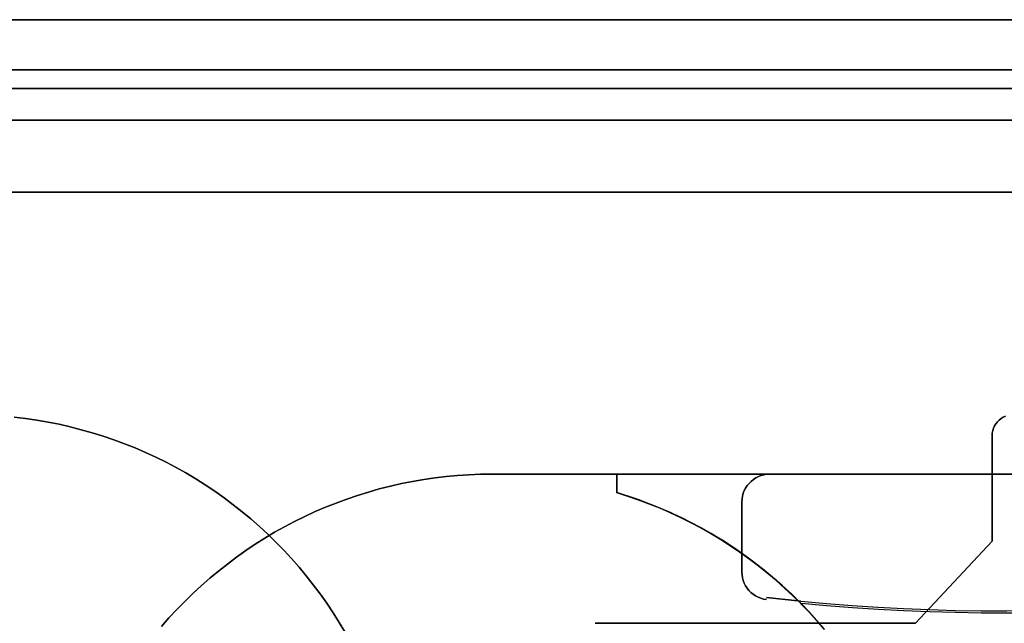
# Model space of a CAD drawing. Units: millimetres. Extents: x 1251 to 4331, y 2469 to 4183.
# Drawn here: x 3327 to 3342, y 3939 to 3947 of the extents above; entities that cross this region are included whole.
import ezdxf

# ---------------------------------------------------------------- set-up
doc = ezdxf.new("R2010")
doc.units = ezdxf.units.MM
doc.layers.add('PRZEGRODA', color=7, linetype='Continuous')

# ---------------------------------------------------------------- blocks, each defined once
blk = doc.blocks.new('2020_04_21__14-35-19-219-flat-1')
at = {"flags": 128}
for points in [[(-454.355, 6.214), (-454.193, 6.195), (-454.032, 6.171), (-453.87, 6.143), (-453.709, 6.113), (-453.551, 6.076), (-453.391, 6.035), (-453.235, 5.991), (-453.078, 5.942), (-452.924, 5.889), (-452.771, 5.833), (-452.618, 5.772), (-452.468, 5.709), (-452.321, 5.64), (-452.173, 5.568), (-452.028, 5.491), (-451.886, 5.412), (-451.745, 5.327), (-451.608, 5.24), (-451.472, 5.149), (-451.338, 5.054), (-451.207, 4.956), (-451.078, 4.855), (-450.953, 4.752), (-450.829, 4.644), (-450.711, 4.532), (-450.592, 4.419), (-450.479, 4.302), (-450.367, 4.182), (-450.261, 4.058), (-450.156, 3.932), (-450.055, 3.804), (-449.957, 3.673), (-449.862, 3.539), (-449.771, 3.403), (-449.685, 3.264), (-449.601, 3.125)], [(-449.601, 3.125), (-449.685, 3.264), (-449.771, 3.403), (-449.862, 3.539), (-449.957, 3.673), (-450.055, 3.804), (-450.156, 3.932), (-450.261, 4.058), (-450.367, 4.182), (-450.479, 4.302), (-450.592, 4.419), (-450.711, 4.532), (-450.829, 4.644), (-450.953, 4.752), (-451.078, 4.855), (-451.207, 4.956), (-451.338, 5.054), (-451.472, 5.149), (-451.608, 5.24), (-451.745, 5.327), (-451.886, 5.412), (-452.028, 5.491), (-452.173, 5.568), (-452.321, 5.64), (-452.468, 5.709), (-452.618, 5.772), (-452.771, 5.833), (-452.924, 5.889), (-453.078, 5.942), (-453.235, 5.991), (-453.391, 6.035), (-453.551, 6.076), (-453.709, 6.113), (-453.87, 6.143), (-454.032, 6.171), (-454.193, 6.195), (-454.355, 6.214)], [(-454.355, 6.214), (-454.193, 6.195), (-454.032, 6.171), (-453.87, 6.143), (-453.709, 6.113), (-453.551, 6.076), (-453.391, 6.035), (-453.235, 5.991), (-453.078, 5.942), (-452.924, 5.889), (-452.771, 5.833), (-452.618, 5.772), (-452.468, 5.709), (-452.321, 5.64), (-452.173, 5.568), (-452.028, 5.491), (-451.886, 5.412), (-451.745, 5.327), (-451.608, 5.24), (-451.472, 5.149), (-451.338, 5.054), (-451.207, 4.956), (-451.078, 4.855), (-450.953, 4.752), (-450.829, 4.644), (-450.711, 4.532), (-450.592, 4.419), (-450.479, 4.302), (-450.367, 4.182), (-450.261, 4.058), (-450.156, 3.932), (-450.055, 3.804), (-449.957, 3.673), (-449.862, 3.539), (-449.771, 3.403), (-449.685, 3.264), (-449.601, 3.125)], [(-449.601, 3.125), (-449.685, 3.264), (-449.771, 3.403), (-449.862, 3.539), (-449.957, 3.673), (-450.055, 3.804), (-450.156, 3.932), (-450.261, 4.058), (-450.367, 4.182), (-450.479, 4.302), (-450.592, 4.419), (-450.711, 4.532), (-450.829, 4.644), (-450.953, 4.752), (-451.078, 4.855), (-451.207, 4.956), (-451.338, 5.054), (-451.472, 5.149), (-451.608, 5.24), (-451.745, 5.327), (-451.886, 5.412), (-452.028, 5.491), (-452.173, 5.568), (-452.321, 5.64), (-452.468, 5.709), (-452.618, 5.772), (-452.771, 5.833), (-452.924, 5.889), (-453.078, 5.942), (-453.235, 5.991), (-453.391, 6.035), (-453.551, 6.076), (-453.709, 6.113), (-453.87, 6.143), (-454.032, 6.171), (-454.193, 6.195), (-454.355, 6.214)]]:
    blk.add_lwpolyline(points, dxfattribs=at)
blk = doc.blocks.new('2020_04_21__14-35-19-188-flat-1')
at = {"flags": 128}
blk.add_lwpolyline([(-440.102, 6.231), (-440.135, 6.216), (-440.166, 6.197), (-440.193, 6.174), (-440.219, 6.149), (-440.241, 6.121), (-440.26, 6.09), (-440.276, 6.058), (-440.286, 6.023), (-440.293, 5.987), (-440.295, 5.951), (-440.293, 5.987), (-440.286, 6.023), (-440.276, 6.058), (-440.26, 6.09), (-440.241, 6.121), (-440.219, 6.149), (-440.193, 6.174), (-440.166, 6.197), (-440.135, 6.216), (-440.102, 6.231)], dxfattribs=at)
blk.add_lwpolyline([(-440.102, 6.231), (-440.135, 6.216), (-440.166, 6.197), (-440.193, 6.174), (-440.219, 6.149), (-440.241, 6.121), (-440.26, 6.09), (-440.276, 6.058), (-440.286, 6.023), (-440.293, 5.987), (-440.295, 5.951), (-440.293, 5.987), (-440.286, 6.023), (-440.276, 6.058), (-440.26, 6.09), (-440.241, 6.121), (-440.219, 6.149), (-440.193, 6.174), (-440.166, 6.197), (-440.135, 6.216), (-440.102, 6.231)], dxfattribs=at)
for points in [[(-440.295, 5.951), (-440.295, 4.431), (-441.394, 3.25), (-440.295, 4.431)], [(-440.295, 4.431), (-440.295, 5.951), (-440.295, 4.431)], [(-441.394, 3.25), (-440.295, 4.431), (-441.394, 3.25)], [(-441.394, 3.25), (-446.002, 3.25)], [(-446.002, 3.25), (-441.394, 3.25), (-446.002, 3.25)]]:
    blk.add_lwpolyline(points, close=True, dxfattribs=at)
blk = doc.blocks.new('2020_04_21__14-35-19-157-flat-2')
at = {"flags": 128}
for points in [[(398.259, 4.058), (398.365, 4.182), (398.477, 4.302), (398.591, 4.419), (398.709, 4.532), (398.828, 4.644), (398.951, 4.752), (399.077, 4.855), (399.206, 4.956), (399.336, 5.054), (399.47, 5.149), (399.606, 5.24), (399.743, 5.327), (399.884, 5.412), (400.027, 5.491), (400.171, 5.568), (400.319, 5.64), (400.467, 5.709), (400.616, 5.772), (400.769, 5.833), (400.922, 5.889), (401.076, 5.942), (401.233, 5.991), (401.389, 6.035), (401.549, 6.076), (401.707, 6.113), (401.868, 6.143), (402.03, 6.171), (402.191, 6.195), (402.353, 6.214), (402.516, 6.229), (402.679, 6.24), (402.843, 6.247), (403.006, 6.248), (402.843, 6.247), (402.679, 6.24), (402.516, 6.229), (402.353, 6.214), (402.191, 6.195), (402.03, 6.171), (401.868, 6.143), (401.707, 6.113), (401.549, 6.076), (401.389, 6.035), (401.233, 5.991), (401.076, 5.942), (400.922, 5.889), (400.769, 5.833), (400.616, 5.772), (400.467, 5.709), (400.319, 5.64), (400.171, 5.568), (400.027, 5.491), (399.884, 5.412), (399.743, 5.327), (399.606, 5.24), (399.47, 5.149), (399.336, 5.054), (399.206, 4.956), (399.077, 4.855), (398.951, 4.752), (398.828, 4.644), (398.709, 4.532), (398.591, 4.419), (398.477, 4.302), (398.365, 4.182), (398.259, 4.058)], [(398.259, 4.058), (398.365, 4.182), (398.477, 4.302), (398.591, 4.419), (398.709, 4.532), (398.828, 4.644), (398.951, 4.752), (399.077, 4.855), (399.206, 4.956), (399.336, 5.054), (399.47, 5.149), (399.606, 5.24), (399.743, 5.327), (399.884, 5.412), (400.027, 5.491), (400.171, 5.568), (400.319, 5.64), (400.467, 5.709), (400.616, 5.772), (400.769, 5.833), (400.922, 5.889), (401.076, 5.942), (401.233, 5.991), (401.389, 6.035), (401.549, 6.076), (401.707, 6.113), (401.868, 6.143), (402.03, 6.171), (402.191, 6.195), (402.353, 6.214), (402.516, 6.229), (402.679, 6.24), (402.843, 6.247), (403.006, 6.248), (402.843, 6.247), (402.679, 6.24), (402.516, 6.229), (402.353, 6.214), (402.191, 6.195), (402.03, 6.171), (401.868, 6.143), (401.707, 6.113), (401.549, 6.076), (401.389, 6.035), (401.233, 5.991), (401.076, 5.942), (400.922, 5.889), (400.769, 5.833), (400.616, 5.772), (400.467, 5.709), (400.319, 5.64), (400.171, 5.568), (400.027, 5.491), (399.884, 5.412), (399.743, 5.327), (399.606, 5.24), (399.47, 5.149), (399.336, 5.054), (399.206, 4.956), (399.077, 4.855), (398.951, 4.752), (398.828, 4.644), (398.709, 4.532), (398.591, 4.419), (398.477, 4.302), (398.365, 4.182), (398.259, 4.058)], [(407.45, 4.384), (407.565, 4.266), (407.675, 4.144), (407.783, 4.02)], [(407.789, 4.015), (407.68, 4.14), (407.569, 4.262), (407.455, 4.381), (407.338, 4.496), (407.218, 4.609), (407.095, 4.718), (406.969, 4.824), (406.84, 4.927), (406.71, 5.027), (406.576, 5.123), (406.438, 5.214), (406.301, 5.303), (406.158, 5.388), (406.016, 5.47), (405.871, 5.547), (405.724, 5.621), (405.574, 5.69), (405.423, 5.757), (405.27, 5.817), (405.115, 5.875), (404.961, 5.929), (404.803, 5.979)], [(407.787, 4.02), (407.679, 4.145), (407.569, 4.267), (407.455, 4.386), (407.338, 4.501), (407.218, 4.614), (407.095, 4.723), (406.969, 4.829), (406.84, 4.932), (406.71, 5.032), (406.576, 5.128), (406.44, 5.219), (406.301, 5.309), (406.16, 5.393), (406.017, 5.475), (405.871, 5.553), (405.724, 5.626), (405.576, 5.695), (405.425, 5.76), (405.272, 5.822), (405.117, 5.881), (404.963, 5.934), (404.804, 5.984), (404.964, 5.934), (405.122, 5.879), (405.28, 5.821), (405.435, 5.757), (405.588, 5.69), (405.739, 5.618), (405.889, 5.544), (406.036, 5.463), (406.182, 5.381), (406.325, 5.293), (406.466, 5.202), (406.603, 5.108)], [(407.785, 4.025), (407.677, 4.149), (407.567, 4.271), (407.452, 4.389), (407.32, 4.52), (407.184, 4.645), (407.045, 4.767), (406.9, 4.886), (406.754, 4.999), (406.605, 5.108), (406.467, 5.202), (406.327, 5.293), (406.182, 5.381), (406.038, 5.463), (405.89, 5.542), (405.741, 5.618), (405.59, 5.688), (405.437, 5.755), (405.28, 5.819), (405.124, 5.877), (404.966, 5.932), (404.806, 5.982)], [(407.452, 4.389), (407.32, 4.52), (407.184, 4.645), (407.045, 4.767), (406.902, 4.884), (406.756, 4.998), (406.605, 5.108)], [(407.45, 4.422), (407.82, 4.388), (408.189, 4.359), (408.56, 4.334), (408.929, 4.316), (409.3, 4.3), (409.671, 4.288), (410.043, 4.283), (410.414, 4.281), (410.785, 4.285), (411.156, 4.292), (411.527, 4.304), (411.898, 4.321), (412.267, 4.341), (412.638, 4.367), (413.008, 4.398), (413.377, 4.434), (413.747, 4.474)], [(407.454, 4.393), (407.821, 4.36), (408.192, 4.331), (408.562, 4.307), (408.931, 4.286), (409.302, 4.271), (409.673, 4.261), (410.043, 4.254), (410.414, 4.252), (410.785, 4.255), (411.156, 4.262), (411.525, 4.276), (411.896, 4.292), (412.266, 4.314), (412.637, 4.34), (413.006, 4.371), (413.375, 4.405), (413.743, 4.444)]]:
    blk.add_lwpolyline(points, dxfattribs=at)
for points in [[(404.804, 6.25), (403.006, 6.25), (413.695, 6.25), (403.006, 6.25)], [(404.804, 5.985), (404.804, 6.25), (404.804, 5.985)], [(404.804, 6.25), (407.002, 6.25), (404.804, 6.25)], [(404.804, 5.985), (404.804, 6.25)], [(406.603, 5.85), (406.605, 5.891), (406.612, 5.932), (406.622, 5.973), (406.638, 6.011), (406.656, 6.049), (406.679, 6.083), (406.706, 6.116), (406.735, 6.145), (406.768, 6.173), (406.802, 6.195), (406.84, 6.214), (406.878, 6.229), (406.919, 6.24), (406.961, 6.247), (407.002, 6.248), (406.961, 6.247), (406.919, 6.24), (406.878, 6.229), (406.84, 6.214), (406.802, 6.195), (406.768, 6.173), (406.735, 6.145), (406.706, 6.116), (406.679, 6.083), (406.656, 6.049), (406.638, 6.011), (406.622, 5.973), (406.612, 5.932), (406.605, 5.891)], [(406.601, 5.109), (406.601, 5.85)], [(406.601, 5.109), (406.601, 4.841), (406.601, 5.109)], [(406.957, 4.444), (406.916, 4.451), (406.876, 4.463), (406.837, 4.479), (406.801, 4.498), (406.766, 4.52), (406.734, 4.546), (406.705, 4.577), (406.679, 4.608), (406.656, 4.644), (406.638, 4.68), (406.622, 4.719), (406.612, 4.759), (406.605, 4.8), (406.603, 4.841), (406.605, 4.8), (406.612, 4.759), (406.622, 4.719), (406.638, 4.68), (406.656, 4.644), (406.679, 4.608), (406.705, 4.577), (406.734, 4.546), (406.766, 4.52), (406.801, 4.498), (406.837, 4.479), (406.876, 4.463), (406.916, 4.451)], [(407.45, 4.422), (406.957, 4.474)]]:
    blk.add_lwpolyline(points, close=True, dxfattribs=at)

msp = doc.modelspace()

# ---------------------------------------------------------------- linework, layer by layer
at = {"layer": 'PRZEGRODA', "flags": 128}
for points in [[(3847.692, 3947.429), (2883.72, 3947.429)], [(2884.216, 3946.708), (3847.196, 3946.708)], [(3847.692, 3946.437), (2883.72, 3946.437)]]:
    msp.add_lwpolyline(points, close=True, dxfattribs=at)
for points in [[(2884.171, 3945.986), (3847.242, 3945.986), (2884.171, 3945.986)], [(2883.54, 3944.949), (3847.873, 3944.949), (2883.54, 3944.949), (3847.873, 3944.949), (2883.54, 3944.949)]]:
    msp.add_lwpolyline(points, dxfattribs=at)

# ---------------------------------------------------------------- block references
for name, p in [('2020_04_21__14-35-19-219-flat-1', (3781.66, 3935.497)), ('2020_04_21__14-35-19-188-flat-1', (3781.66, 3935.497)), ('2020_04_21__14-35-19-157-flat-2', (2931.164, 3934.644))]:
    msp.add_blockref(name, p)

doc.saveas('drawing.dxf')
